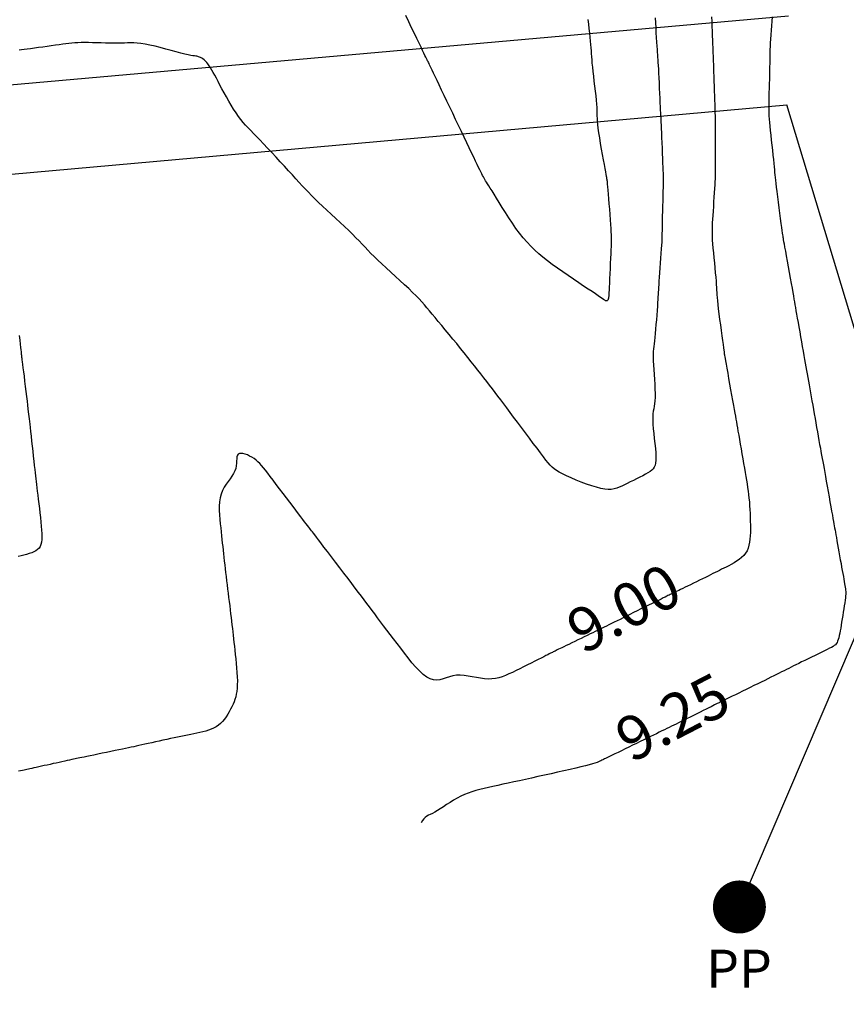
# Model space of a CAD drawing. Extents: x 1176 to 1534, y 302 to 623.
# Drawn here: x 1381 to 1395, y 360 to 377 of the extents above; entities that cross this region are included whole.
import ezdxf
from ezdxf.enums import TextEntityAlignment as Align

# ---------------------------------------------------------------- set-up
doc = ezdxf.new("R2010")
doc.units = 0
doc.header["$MEASUREMENT"] = 0
for name, color, linetype in [('CONTOUR_RL', 7, 'Continuous'), ('CONTOURS', 7, 'Continuous'), ('detail22may', 212, 'Continuous'), ('POWER', 54, 'Continuous'), ('powerpole22m', 56, 'Continuous')]:
    doc.layers.add(name, color=color, linetype=linetype)
doc.styles.add('1', font='timesi.ttf', dxfattribs={"height": 5})
doc.styles.add('2', font='romand.shx')

# ---------------------------------------------------------------- blocks, each defined once
blk = doc.blocks.new('PP')
at = {"layer": 'POWER', "const_width": 0.453}
blk.add_lwpolyline([(-0.226, 0, 1), (0.226, 0, 1)], format="xyb", close=True, dxfattribs=at)
at = {"layer": 'POWER', "style": '1'}
blk.add_text('PP', height=0.65, dxfattribs=at).set_placement((-0.568, -1.379))

msp = doc.modelspace()

# ---------------------------------------------------------------- linework, layer by layer
at = {"layer": 'CONTOURS', "color": 8, "linetype": 'Continuous'}
for points in [[(1392.781, 376.762), (1392.785, 376.682), (1392.788, 376.6), (1392.791, 376.518), (1392.794, 376.439), (1392.797, 376.365), (1392.8, 376.298), (1392.802, 376.24), (1392.804, 376.189), (1392.806, 376.142), (1392.807, 376.098), (1392.809, 376.053), (1392.811, 376.006), (1392.813, 375.953), (1392.815, 375.893), (1392.818, 375.823), (1392.82, 375.747), (1392.823, 375.665), (1392.826, 375.581), (1392.829, 375.497), (1392.832, 375.416), (1392.834, 375.341), (1392.836, 375.273), (1392.838, 375.216), (1392.84, 375.166), (1392.841, 375.122), (1392.842, 375.08), (1392.843, 375.038), (1392.844, 374.994), (1392.844, 374.944), (1392.844, 374.886), (1392.845, 374.819), (1392.845, 374.743), (1392.845, 374.662), (1392.844, 374.579), (1392.844, 374.495), (1392.844, 374.414), (1392.844, 374.339), (1392.844, 374.271), (1392.844, 374.214), (1392.845, 374.164), (1392.845, 374.12), (1392.844, 374.08), (1392.844, 374.039), (1392.842, 373.997), (1392.84, 373.949), (1392.837, 373.895), (1392.833, 373.831), (1392.829, 373.76), (1392.824, 373.683), (1392.818, 373.604), (1392.813, 373.525), (1392.807, 373.447), (1392.802, 373.374), (1392.798, 373.307), (1392.794, 373.249), (1392.792, 373.197), (1392.79, 373.15), (1392.79, 373.104), (1392.79, 373.057), (1392.792, 373.007), (1392.795, 372.952), (1392.8, 372.889), (1392.806, 372.816), (1392.814, 372.736), (1392.822, 372.651), (1392.83, 372.564), (1392.838, 372.477), (1392.846, 372.394), (1392.853, 372.317), (1392.859, 372.249), (1392.863, 372.192), (1392.866, 372.144), (1392.869, 372.1), (1392.871, 372.059), (1392.874, 372.018), (1392.878, 371.972), (1392.883, 371.918), (1392.889, 371.854), (1392.898, 371.778), (1392.909, 371.692), (1392.92, 371.599), (1392.933, 371.504), (1392.945, 371.41), (1392.957, 371.32), (1392.968, 371.238), (1392.978, 371.169), (1392.985, 371.114), (1392.991, 371.072), (1392.995, 371.042), (1392.998, 371.022), (1392.999, 371.01), (1393, 371.003), (1393.001, 371.001), (1393.001, 371), (1393.001, 371), (1393.001, 370.997), (1393.003, 370.991), (1393.005, 370.979), (1393.008, 370.959), (1393.014, 370.929), (1393.021, 370.888), (1393.031, 370.833), (1393.043, 370.763), (1393.058, 370.681), (1393.074, 370.591), (1393.091, 370.495), (1393.108, 370.398), (1393.125, 370.302), (1393.141, 370.212), (1393.156, 370.13), (1393.168, 370.06), (1393.179, 369.999), (1393.189, 369.945), (1393.198, 369.896), (1393.206, 369.848), (1393.215, 369.799), (1393.224, 369.747), (1393.234, 369.688), (1393.246, 369.621), (1393.259, 369.548), (1393.272, 369.469), (1393.287, 369.387), (1393.301, 369.303), (1393.316, 369.219), (1393.33, 369.137), (1393.344, 369.058), (1393.357, 368.985), (1393.369, 368.917), (1393.38, 368.851), (1393.39, 368.789), (1393.399, 368.728), (1393.408, 368.668), (1393.415, 368.608), (1393.422, 368.546), (1393.428, 368.483), (1393.433, 368.417), (1393.437, 368.351), (1393.44, 368.284), (1393.442, 368.218), (1393.444, 368.152), (1393.445, 368.086), (1393.446, 368.023), (1393.445, 367.962), (1393.443, 367.903), (1393.439, 367.846), (1393.433, 367.792), (1393.422, 367.741), (1393.408, 367.692), (1393.388, 367.647), (1393.363, 367.605), (1393.332, 367.566), (1393.295, 367.531), (1393.254, 367.498), (1393.211, 367.468), (1393.166, 367.44), (1393.12, 367.415), (1393.076, 367.392), (1393.033, 367.37), (1392.992, 367.35), (1392.954, 367.331), (1392.917, 367.313), (1392.881, 367.295), (1392.844, 367.276), (1392.806, 367.257), (1392.766, 367.238), (1392.723, 367.216), (1392.676, 367.193), (1392.626, 367.169), (1392.575, 367.144), (1392.523, 367.119), (1392.471, 367.093), (1392.421, 367.069), (1392.373, 367.046), (1392.329, 367.024), (1392.29, 367.005), (1392.254, 366.987), (1392.222, 366.972), (1392.194, 366.958), (1392.169, 366.946), (1392.147, 366.935), (1392.126, 366.925), (1392.108, 366.916), (1392.091, 366.908), (1392.074, 366.9), (1392.057, 366.891), (1392.038, 366.882), (1392.016, 366.871), (1391.989, 366.858), (1391.957, 366.842), (1391.919, 366.824), (1391.874, 366.801), (1391.822, 366.776), (1391.765, 366.748), (1391.704, 366.718), (1391.641, 366.686), (1391.576, 366.654), (1391.512, 366.622), (1391.448, 366.591), (1391.387, 366.56), (1391.328, 366.531), (1391.272, 366.503), (1391.218, 366.476), (1391.167, 366.451), (1391.118, 366.427), (1391.072, 366.404), (1391.029, 366.383), (1390.988, 366.363), (1390.95, 366.344), (1390.912, 366.326), (1390.874, 366.307), (1390.836, 366.289), (1390.796, 366.269), (1390.754, 366.249), (1390.708, 366.227), (1390.659, 366.203), (1390.607, 366.177), (1390.554, 366.151), (1390.499, 366.125), (1390.446, 366.099), (1390.394, 366.074), (1390.345, 366.05), (1390.301, 366.028), (1390.261, 366.009), (1390.226, 365.992), (1390.196, 365.978), (1390.17, 365.965), (1390.147, 365.954), (1390.127, 365.944), (1390.109, 365.935), (1390.093, 365.928), (1390.078, 365.92), (1390.064, 365.913), (1390.048, 365.905), (1390.031, 365.897), (1390.01, 365.886), (1389.984, 365.873), (1389.953, 365.858), (1389.915, 365.839), (1389.87, 365.816), (1389.818, 365.79), (1389.761, 365.761), (1389.7, 365.731), (1389.636, 365.699), (1389.571, 365.666), (1389.506, 365.634), (1389.442, 365.603), (1389.381, 365.572), (1389.321, 365.544), (1389.263, 365.519), (1389.206, 365.497), (1389.148, 365.48), (1389.09, 365.467), (1389.029, 365.459), (1388.967, 365.457), (1388.901, 365.462), (1388.833, 365.471), (1388.764, 365.484), (1388.694, 365.497), (1388.624, 365.509), (1388.556, 365.518), (1388.489, 365.523), (1388.425, 365.521), (1388.364, 365.511), (1388.306, 365.495), (1388.25, 365.477), (1388.195, 365.46), (1388.141, 365.447), (1388.086, 365.44), (1388.031, 365.444), (1387.974, 365.46), (1387.915, 365.492), (1387.854, 365.538), (1387.791, 365.596), (1387.728, 365.663), (1387.663, 365.737), (1387.599, 365.817), (1387.535, 365.899), (1387.472, 365.982), (1387.41, 366.063), (1387.35, 366.142), (1387.291, 366.22), (1387.234, 366.295), (1387.179, 366.368), (1387.126, 366.437), (1387.075, 366.505), (1387.027, 366.569), (1386.981, 366.63), (1386.936, 366.689), (1386.892, 366.748), (1386.847, 366.808), (1386.8, 366.871), (1386.75, 366.937), (1386.695, 367.009), (1386.636, 367.087), (1386.571, 367.173), (1386.501, 367.265), (1386.429, 367.359), (1386.357, 367.454), (1386.287, 367.546), (1386.22, 367.633), (1386.16, 367.712), (1386.107, 367.781), (1386.064, 367.837), (1386.03, 367.882), (1386.002, 367.918), (1385.98, 367.947), (1385.962, 367.97), (1385.946, 367.991), (1385.932, 368.01), (1385.916, 368.03), (1385.899, 368.052), (1385.879, 368.078), (1385.856, 368.108), (1385.83, 368.143), (1385.8, 368.183), (1385.765, 368.228), (1385.726, 368.28), (1385.681, 368.339), (1385.631, 368.405), (1385.576, 368.476), (1385.519, 368.551), (1385.46, 368.628), (1385.402, 368.705), (1385.345, 368.78), (1385.291, 368.851), (1385.242, 368.915), (1385.199, 368.973), (1385.16, 369.023), (1385.125, 369.066), (1385.093, 369.105), (1385.062, 369.138), (1385.031, 369.168), (1384.999, 369.196), (1384.965, 369.221), (1384.928, 369.244), (1384.89, 369.265), (1384.851, 369.283), (1384.812, 369.298), (1384.776, 369.307), (1384.744, 369.311), (1384.717, 369.308), (1384.696, 369.297), (1384.682, 369.278), (1384.674, 369.252), (1384.67, 369.22), (1384.667, 369.184), (1384.665, 369.143), (1384.66, 369.1), (1384.652, 369.055), (1384.638, 369.01), (1384.616, 368.966), (1384.588, 368.922), (1384.557, 368.878), (1384.523, 368.832), (1384.489, 368.783), (1384.456, 368.732), (1384.427, 368.677), (1384.404, 368.617), (1384.387, 368.552), (1384.377, 368.482), (1384.372, 368.41), (1384.372, 368.335), (1384.375, 368.259), (1384.381, 368.184), (1384.388, 368.11), (1384.396, 368.038), (1384.403, 367.97), (1384.41, 367.904), (1384.417, 367.841), (1384.423, 367.78), (1384.43, 367.719), (1384.436, 367.659), (1384.443, 367.598), (1384.45, 367.536), (1384.457, 367.473), (1384.464, 367.408), (1384.472, 367.342), (1384.48, 367.274), (1384.488, 367.206), (1384.497, 367.136), (1384.505, 367.066), (1384.514, 366.995), (1384.523, 366.923), (1384.531, 366.852), (1384.54, 366.781), (1384.549, 366.71), (1384.557, 366.641), (1384.565, 366.573), (1384.573, 366.507), (1384.581, 366.443), (1384.588, 366.382), (1384.595, 366.322), (1384.601, 366.264), (1384.608, 366.205), (1384.615, 366.145), (1384.622, 366.083), (1384.629, 366.019), (1384.637, 365.951), (1384.645, 365.878), (1384.653, 365.803), (1384.66, 365.725), (1384.667, 365.648), (1384.673, 365.571), (1384.677, 365.496), (1384.68, 365.426), (1384.679, 365.36), (1384.677, 365.301), (1384.671, 365.247), (1384.662, 365.198), (1384.652, 365.152), (1384.639, 365.109), (1384.623, 365.067), (1384.606, 365.026), (1384.586, 364.985), (1384.565, 364.942), (1384.541, 364.899), (1384.516, 364.856), (1384.488, 364.813), (1384.459, 364.773), (1384.427, 364.734), (1384.392, 364.699), (1384.356, 364.668), (1384.317, 364.641), (1384.275, 364.618), (1384.232, 364.599), (1384.186, 364.583), (1384.139, 364.568), (1384.091, 364.556), (1384.041, 364.545), (1383.989, 364.534), (1383.937, 364.523), (1383.884, 364.512), (1383.83, 364.501), (1383.774, 364.489), (1383.717, 364.477), (1383.658, 364.465), (1383.598, 364.453), (1383.537, 364.44), (1383.473, 364.426), (1383.409, 364.412), (1383.345, 364.398), (1383.281, 364.384), (1383.219, 364.37), (1383.159, 364.357), (1383.102, 364.345), (1383.049, 364.333), (1382.999, 364.322), (1382.953, 364.312), (1382.909, 364.302), (1382.864, 364.292), (1382.818, 364.283), (1382.77, 364.272), (1382.716, 364.261), (1382.657, 364.249), (1382.592, 364.235), (1382.52, 364.22), (1382.446, 364.205), (1382.372, 364.19), (1382.298, 364.175), (1382.228, 364.16), (1382.164, 364.147), (1382.107, 364.136), (1382.06, 364.126), (1382.021, 364.118), (1381.988, 364.111), (1381.959, 364.105), (1381.933, 364.1), (1381.907, 364.094), (1381.88, 364.088), (1381.85, 364.082), (1381.814, 364.074), (1381.774, 364.065), (1381.73, 364.056), (1381.683, 364.046), (1381.634, 364.035), (1381.584, 364.024), (1381.532, 364.013), (1381.481, 364.001), (1381.43, 363.99), (1381.38, 363.979), (1381.332, 363.969), (1381.287, 363.959), (1381.244, 363.949), (1381.204, 363.94), (1381.168, 363.932), (1381.136, 363.925), (1381.109, 363.92), (1381.084, 363.914), (1381.06, 363.909), (1381.036, 363.904), (1381.008, 363.898), (1380.977, 363.891), (1380.938, 363.883)], [(1391.817, 376.745), (1391.823, 376.661), (1391.828, 376.576), (1391.833, 376.491), (1391.838, 376.409), (1391.843, 376.333), (1391.847, 376.265), (1391.851, 376.208), (1391.854, 376.159), (1391.857, 376.114), (1391.86, 376.073), (1391.863, 376.031), (1391.866, 375.985), (1391.869, 375.934), (1391.873, 375.873), (1391.877, 375.802), (1391.881, 375.721), (1391.885, 375.635), (1391.889, 375.547), (1391.893, 375.458), (1391.897, 375.374), (1391.901, 375.296), (1391.904, 375.227), (1391.907, 375.171), (1391.909, 375.124), (1391.911, 375.083), (1391.913, 375.045), (1391.915, 375.006), (1391.918, 374.964), (1391.92, 374.915), (1391.922, 374.856), (1391.926, 374.785), (1391.929, 374.703), (1391.932, 374.615), (1391.936, 374.524), (1391.939, 374.433), (1391.943, 374.346), (1391.946, 374.266), (1391.949, 374.197), (1391.951, 374.141), (1391.953, 374.096), (1391.954, 374.058), (1391.955, 374.023), (1391.955, 373.989), (1391.955, 373.951), (1391.954, 373.907), (1391.953, 373.852), (1391.952, 373.785), (1391.95, 373.707), (1391.948, 373.622), (1391.946, 373.533), (1391.943, 373.444), (1391.941, 373.359), (1391.939, 373.28), (1391.938, 373.211), (1391.937, 373.155), (1391.936, 373.109), (1391.935, 373.07), (1391.935, 373.035), (1391.934, 373), (1391.932, 372.962), (1391.93, 372.918), (1391.927, 372.865), (1391.923, 372.801), (1391.918, 372.726), (1391.912, 372.646), (1391.906, 372.561), (1391.9, 372.477), (1391.895, 372.394), (1391.889, 372.318), (1391.884, 372.25), (1391.881, 372.193), (1391.877, 372.145), (1391.875, 372.103), (1391.872, 372.064), (1391.87, 372.026), (1391.867, 371.985), (1391.864, 371.939), (1391.861, 371.885), (1391.856, 371.822), (1391.851, 371.75), (1391.846, 371.673), (1391.84, 371.593), (1391.833, 371.512), (1391.827, 371.433), (1391.82, 371.359), (1391.813, 371.292), (1391.806, 371.234), (1391.8, 371.183), (1391.794, 371.137), (1391.79, 371.093), (1391.786, 371.049), (1391.784, 371.002), (1391.783, 370.949), (1391.785, 370.889), (1391.788, 370.819), (1391.794, 370.742), (1391.799, 370.659), (1391.806, 370.574), (1391.811, 370.49), (1391.815, 370.408), (1391.818, 370.332), (1391.818, 370.265), (1391.814, 370.207), (1391.809, 370.158), (1391.802, 370.114), (1391.794, 370.073), (1391.787, 370.032), (1391.781, 369.987), (1391.777, 369.937), (1391.777, 369.879), (1391.78, 369.81), (1391.786, 369.732), (1391.795, 369.649), (1391.804, 369.563), (1391.814, 369.477), (1391.822, 369.395), (1391.829, 369.318), (1391.832, 369.25), (1391.832, 369.193), (1391.827, 369.146), (1391.818, 369.108), (1391.804, 369.076), (1391.785, 369.048), (1391.761, 369.024), (1391.731, 369.002), (1391.695, 368.979), (1391.653, 368.955), (1391.606, 368.929), (1391.555, 368.903), (1391.502, 368.876), (1391.448, 368.848), (1391.394, 368.822), (1391.342, 368.796), (1391.293, 368.772), (1391.247, 368.75), (1391.204, 368.731), (1391.161, 368.715), (1391.117, 368.703), (1391.069, 368.696), (1391.018, 368.695), (1390.959, 368.7), (1390.893, 368.712), (1390.817, 368.731), (1390.734, 368.756), (1390.646, 368.787), (1390.556, 368.82), (1390.468, 368.856), (1390.384, 368.892), (1390.306, 368.927), (1390.238, 368.96), (1390.181, 368.989), (1390.134, 369.017), (1390.094, 369.045), (1390.059, 369.075), (1390.025, 369.109), (1389.991, 369.148), (1389.953, 369.196), (1389.91, 369.253), (1389.858, 369.321), (1389.8, 369.398), (1389.737, 369.482), (1389.67, 369.571), (1389.602, 369.663), (1389.533, 369.755), (1389.465, 369.845), (1389.401, 369.931), (1389.34, 370.011), (1389.284, 370.086), (1389.231, 370.156), (1389.18, 370.223), (1389.132, 370.287), (1389.084, 370.349), (1389.037, 370.411), (1388.989, 370.473), (1388.941, 370.536), (1388.892, 370.6), (1388.841, 370.667), (1388.788, 370.734), (1388.734, 370.804), (1388.677, 370.876), (1388.619, 370.95), (1388.557, 371.026), (1388.494, 371.104), (1388.428, 371.184), (1388.362, 371.263), (1388.297, 371.343), (1388.232, 371.42), (1388.171, 371.494), (1388.112, 371.565), (1388.058, 371.63), (1388.009, 371.69), (1387.964, 371.745), (1387.92, 371.797), (1387.877, 371.847), (1387.833, 371.897), (1387.786, 371.948), (1387.733, 372.002), (1387.675, 372.06), (1387.608, 372.123), (1387.536, 372.191), (1387.459, 372.261), (1387.38, 372.333), (1387.301, 372.405), (1387.223, 372.476), (1387.149, 372.545), (1387.081, 372.61), (1387.019, 372.67), (1386.963, 372.726), (1386.912, 372.78), (1386.862, 372.832), (1386.812, 372.884), (1386.762, 372.937), (1386.707, 372.993), (1386.648, 373.052), (1386.582, 373.115), (1386.511, 373.183), (1386.437, 373.252), (1386.36, 373.323), (1386.283, 373.395), (1386.208, 373.465), (1386.135, 373.533), (1386.067, 373.597), (1386.005, 373.658), (1385.947, 373.715), (1385.893, 373.77), (1385.841, 373.825), (1385.789, 373.881), (1385.736, 373.938), (1385.68, 373.999), (1385.62, 374.065), (1385.555, 374.136), (1385.486, 374.212), (1385.414, 374.29), (1385.341, 374.369), (1385.268, 374.448), (1385.197, 374.524), (1385.129, 374.596), (1385.065, 374.662), (1385.008, 374.721), (1384.956, 374.774), (1384.908, 374.823), (1384.863, 374.87), (1384.821, 374.915), (1384.78, 374.962), (1384.741, 375.012), (1384.7, 375.065), (1384.659, 375.125), (1384.617, 375.189), (1384.575, 375.257), (1384.534, 375.327), (1384.493, 375.397), (1384.454, 375.467), (1384.417, 375.535), (1384.382, 375.6), (1384.35, 375.66), (1384.321, 375.716), (1384.294, 375.767), (1384.269, 375.814), (1384.245, 375.856), (1384.222, 375.895), (1384.2, 375.929), (1384.178, 375.959), (1384.156, 375.986), (1384.135, 376.009), (1384.113, 376.029), (1384.092, 376.046), (1384.072, 376.059), (1384.052, 376.07), (1384.034, 376.078), (1384.017, 376.084), (1384.002, 376.088), (1383.986, 376.091), (1383.968, 376.093), (1383.946, 376.096), (1383.918, 376.1), (1383.883, 376.106), (1383.838, 376.115), (1383.782, 376.128), (1383.713, 376.146), (1383.634, 376.167), (1383.548, 376.191), (1383.457, 376.215), (1383.364, 376.24), (1383.273, 376.263), (1383.185, 376.283), (1383.104, 376.299), (1383.033, 376.31), (1382.969, 376.317), (1382.911, 376.32), (1382.857, 376.321), (1382.804, 376.319), (1382.751, 376.317), (1382.696, 376.315), (1382.636, 376.313), (1382.571, 376.313), (1382.5, 376.314), (1382.427, 376.316), (1382.352, 376.318), (1382.277, 376.321), (1382.204, 376.323), (1382.134, 376.325), (1382.068, 376.325), (1382.009, 376.324), (1381.954, 376.322), (1381.902, 376.319), (1381.852, 376.315), (1381.803, 376.309), (1381.751, 376.303), (1381.696, 376.295), (1381.637, 376.287), (1381.571, 376.278), (1381.501, 376.268), (1381.429, 376.258), (1381.355, 376.248), (1381.282, 376.238), (1381.212, 376.229), (1381.147, 376.22), (1381.088, 376.212), (1381.037, 376.205), (1380.992, 376.198), (1380.95, 376.193)], [(1390.67, 376.72), (1390.679, 376.641), (1390.688, 376.563), (1390.696, 376.488), (1390.704, 376.416), (1390.71, 376.351), (1390.715, 376.291), (1390.719, 376.237), (1390.723, 376.186), (1390.726, 376.136), (1390.73, 376.084), (1390.734, 376.03), (1390.739, 375.971), (1390.746, 375.906), (1390.754, 375.832), (1390.763, 375.751), (1390.773, 375.667), (1390.784, 375.581), (1390.794, 375.497), (1390.803, 375.415), (1390.81, 375.339), (1390.816, 375.272), (1390.82, 375.214), (1390.822, 375.164), (1390.823, 375.119), (1390.824, 375.076), (1390.825, 375.031), (1390.828, 374.983), (1390.833, 374.927), (1390.84, 374.861), (1390.851, 374.783), (1390.865, 374.696), (1390.881, 374.603), (1390.898, 374.507), (1390.915, 374.413), (1390.931, 374.323), (1390.947, 374.242), (1390.96, 374.172), (1390.97, 374.117), (1390.977, 374.075), (1390.983, 374.045), (1390.986, 374.024), (1390.988, 374.01), (1390.99, 374.002), (1390.99, 373.998), (1390.991, 373.995), (1390.991, 373.991), (1390.992, 373.985), (1390.994, 373.975), (1390.996, 373.96), (1390.998, 373.937), (1391.001, 373.905), (1391.005, 373.862), (1391.01, 373.806), (1391.016, 373.737), (1391.022, 373.657), (1391.029, 373.57), (1391.036, 373.479), (1391.043, 373.388), (1391.049, 373.3), (1391.055, 373.219), (1391.06, 373.149), (1391.064, 373.091), (1391.066, 373.043), (1391.068, 373.003), (1391.068, 372.967), (1391.068, 372.93), (1391.067, 372.891), (1391.065, 372.844), (1391.062, 372.788), (1391.059, 372.719), (1391.055, 372.641), (1391.052, 372.555), (1391.048, 372.467), (1391.044, 372.379), (1391.04, 372.295), (1391.036, 372.217), (1391.034, 372.151), (1391.031, 372.098), (1391.029, 372.057), (1391.028, 372.027), (1391.026, 372.005), (1391.025, 371.989), (1391.024, 371.979), (1391.023, 371.97), (1391.021, 371.963), (1391.019, 371.955), (1391.017, 371.947), (1391.014, 371.938), (1391.01, 371.93), (1391.005, 371.923), (1390.998, 371.918), (1390.991, 371.915), (1390.981, 371.915), (1390.97, 371.918), (1390.956, 371.926), (1390.938, 371.937), (1390.914, 371.953), (1390.884, 371.974), (1390.846, 372.001), (1390.799, 372.033), (1390.742, 372.072), (1390.674, 372.117), (1390.597, 372.168), (1390.513, 372.224), (1390.424, 372.283), (1390.332, 372.345), (1390.24, 372.408), (1390.149, 372.472), (1390.061, 372.535), (1389.979, 372.597), (1389.902, 372.658), (1389.829, 372.72), (1389.76, 372.783), (1389.693, 372.848), (1389.629, 372.917), (1389.566, 372.99), (1389.503, 373.068), (1389.441, 373.152), (1389.379, 373.241), (1389.319, 373.331), (1389.261, 373.421), (1389.206, 373.509), (1389.154, 373.592), (1389.108, 373.669), (1389.066, 373.737), (1389.031, 373.794), (1389.002, 373.841), (1388.977, 373.881), (1388.956, 373.914), (1388.938, 373.942), (1388.922, 373.966), (1388.908, 373.988), (1388.896, 374.01), (1388.883, 374.032), (1388.87, 374.056), (1388.855, 374.084), (1388.84, 374.115), (1388.822, 374.152), (1388.801, 374.194), (1388.777, 374.244), (1388.75, 374.302), (1388.718, 374.369), (1388.682, 374.444), (1388.642, 374.527), (1388.6, 374.615), (1388.555, 374.709), (1388.508, 374.808), (1388.46, 374.909), (1388.41, 375.012), (1388.36, 375.117), (1388.31, 375.221), (1388.262, 375.324), (1388.215, 375.422), (1388.17, 375.515), (1388.129, 375.602), (1388.092, 375.68), (1388.059, 375.748), (1388.032, 375.805), (1388.009, 375.852), (1387.991, 375.89), (1387.976, 375.92), (1387.964, 375.945), (1387.955, 375.966), (1387.946, 375.983), (1387.938, 375.999), (1387.931, 376.015), (1387.923, 376.032), (1387.913, 376.052), (1387.901, 376.076), (1387.886, 376.106), (1387.868, 376.144), (1387.845, 376.191), (1387.818, 376.247), (1387.785, 376.316), (1387.747, 376.394), (1387.704, 376.482), (1387.658, 376.577), (1387.608, 376.679), (1387.557, 376.786)], [(1393.817, 376.765), (1393.811, 376.69), (1393.805, 376.612), (1393.799, 376.534), (1393.793, 376.458), (1393.788, 376.385), (1393.784, 376.319), (1393.781, 376.26), (1393.779, 376.208), (1393.778, 376.16), (1393.777, 376.114), (1393.777, 376.069), (1393.776, 376.021), (1393.776, 375.97), (1393.775, 375.912), (1393.774, 375.847), (1393.772, 375.776), (1393.77, 375.7), (1393.767, 375.623), (1393.765, 375.545), (1393.763, 375.469), (1393.761, 375.397), (1393.76, 375.331), (1393.759, 375.272), (1393.759, 375.219), (1393.759, 375.169), (1393.761, 375.121), (1393.763, 375.072), (1393.767, 375.019), (1393.771, 374.962), (1393.777, 374.897), (1393.785, 374.823), (1393.794, 374.743), (1393.803, 374.658), (1393.812, 374.571), (1393.822, 374.485), (1393.831, 374.402), (1393.839, 374.326), (1393.846, 374.258), (1393.852, 374.201), (1393.856, 374.152), (1393.86, 374.108), (1393.864, 374.066), (1393.868, 374.023), (1393.872, 373.976), (1393.878, 373.921), (1393.886, 373.857), (1393.895, 373.78), (1393.907, 373.693), (1393.919, 373.6), (1393.932, 373.504), (1393.944, 373.41), (1393.957, 373.32), (1393.968, 373.238), (1393.977, 373.169), (1393.985, 373.114), (1393.991, 373.072), (1393.995, 373.042), (1393.998, 373.022), (1393.999, 373.01), (1394, 373.003), (1394.001, 373.001), (1394.001, 373), (1394.001, 373), (1394.001, 372.997), (1394.003, 372.991), (1394.005, 372.979), (1394.008, 372.959), (1394.014, 372.929), (1394.021, 372.888), (1394.031, 372.833), (1394.043, 372.763), (1394.058, 372.681), (1394.074, 372.591), (1394.091, 372.495), (1394.109, 372.398), (1394.126, 372.302), (1394.142, 372.212), (1394.157, 372.13), (1394.169, 372.06), (1394.18, 371.999), (1394.189, 371.945), (1394.198, 371.896), (1394.207, 371.848), (1394.215, 371.799), (1394.224, 371.747), (1394.235, 371.688), (1394.247, 371.621), (1394.26, 371.548), (1394.274, 371.469), (1394.288, 371.386), (1394.303, 371.302), (1394.318, 371.218), (1394.333, 371.136), (1394.347, 371.058), (1394.36, 370.984), (1394.372, 370.915), (1394.384, 370.85), (1394.395, 370.787), (1394.406, 370.726), (1394.417, 370.666), (1394.427, 370.605), (1394.438, 370.543), (1394.449, 370.48), (1394.461, 370.414), (1394.473, 370.347), (1394.485, 370.278), (1394.497, 370.207), (1394.51, 370.135), (1394.523, 370.061), (1394.536, 369.986), (1394.55, 369.909), (1394.563, 369.832), (1394.577, 369.755), (1394.591, 369.679), (1394.604, 369.605), (1394.617, 369.533), (1394.629, 369.465), (1394.641, 369.4), (1394.652, 369.34), (1394.662, 369.282), (1394.672, 369.226), (1394.682, 369.17), (1394.693, 369.113), (1394.704, 369.052), (1394.715, 368.986), (1394.728, 368.914), (1394.743, 368.834), (1394.758, 368.748), (1394.774, 368.66), (1394.79, 368.571), (1394.805, 368.483), (1394.82, 368.399), (1394.834, 368.323), (1394.846, 368.255), (1394.856, 368.198), (1394.865, 368.15), (1394.872, 368.108), (1394.879, 368.072), (1394.885, 368.037), (1394.892, 368.002), (1394.898, 367.964), (1394.906, 367.921), (1394.915, 367.872), (1394.925, 367.817), (1394.936, 367.757), (1394.947, 367.693), (1394.959, 367.627), (1394.971, 367.561), (1394.982, 367.495), (1394.994, 367.431), (1395.005, 367.37), (1395.015, 367.313), (1395.025, 367.259), (1395.034, 367.209), (1395.042, 367.163), (1395.049, 367.122), (1395.056, 367.084), (1395.062, 367.052), (1395.067, 367.024), (1395.071, 366.999), (1395.073, 366.977), (1395.075, 366.955), (1395.076, 366.932), (1395.075, 366.907), (1395.073, 366.878), (1395.069, 366.843), (1395.064, 366.803), (1395.057, 366.757), (1395.05, 366.707), (1395.042, 366.654), (1395.033, 366.599), (1395.023, 366.542), (1395.014, 366.486), (1395.005, 366.431), (1394.997, 366.379), (1394.989, 366.329), (1394.981, 366.282), (1394.972, 366.239), (1394.964, 366.199), (1394.956, 366.163), (1394.946, 366.131), (1394.937, 366.103), (1394.926, 366.08), (1394.913, 366.061), (1394.898, 366.044), (1394.88, 366.029), (1394.858, 366.014), (1394.831, 365.999), (1394.799, 365.982), (1394.76, 365.964), (1394.714, 365.941), (1394.664, 365.917), (1394.608, 365.89), (1394.551, 365.862), (1394.492, 365.833), (1394.433, 365.804), (1394.375, 365.776), (1394.321, 365.75), (1394.271, 365.725), (1394.225, 365.702), (1394.181, 365.681), (1394.14, 365.66), (1394.1, 365.64), (1394.061, 365.62), (1394.021, 365.6), (1393.98, 365.58), (1393.937, 365.559), (1393.893, 365.536), (1393.846, 365.513), (1393.797, 365.488), (1393.745, 365.462), (1393.69, 365.435), (1393.632, 365.407), (1393.571, 365.377), (1393.507, 365.345), (1393.442, 365.313), (1393.375, 365.281), (1393.31, 365.249), (1393.248, 365.218), (1393.189, 365.19), (1393.136, 365.164), (1393.09, 365.142), (1393.052, 365.123), (1393.021, 365.108), (1392.997, 365.096), (1392.977, 365.087), (1392.961, 365.079), (1392.947, 365.072), (1392.935, 365.066), (1392.923, 365.06), (1392.91, 365.054), (1392.895, 365.047), (1392.878, 365.038), (1392.858, 365.028), (1392.834, 365.016), (1392.806, 365.002), (1392.773, 364.986), (1392.735, 364.967), (1392.69, 364.944), (1392.64, 364.92), (1392.587, 364.893), (1392.531, 364.866), (1392.474, 364.837), (1392.418, 364.809), (1392.363, 364.782), (1392.311, 364.757), (1392.263, 364.733), (1392.218, 364.711), (1392.176, 364.69), (1392.136, 364.67), (1392.096, 364.651), (1392.057, 364.631), (1392.018, 364.612), (1391.977, 364.592), (1391.934, 364.571), (1391.888, 364.549), (1391.841, 364.525), (1391.791, 364.501), (1391.738, 364.475), (1391.683, 364.448), (1391.624, 364.42), (1391.563, 364.39), (1391.5, 364.359), (1391.434, 364.327), (1391.369, 364.295), (1391.304, 364.264), (1391.242, 364.234), (1391.185, 364.206), (1391.132, 364.18), (1391.086, 364.158), (1391.048, 364.139), (1391.017, 364.124), (1390.991, 364.112), (1390.97, 364.101), (1390.953, 364.093), (1390.937, 364.085), (1390.923, 364.078), (1390.909, 364.071), (1390.893, 364.064), (1390.875, 364.055), (1390.853, 364.046), (1390.825, 364.035), (1390.79, 364.023), (1390.746, 364.01), (1390.692, 363.994), (1390.628, 363.977), (1390.55, 363.957), (1390.462, 363.936), (1390.365, 363.913), (1390.261, 363.89), (1390.152, 363.865), (1390.04, 363.84), (1389.928, 363.815), (1389.816, 363.791), (1389.707, 363.767), (1389.602, 363.744), (1389.5, 363.722), (1389.402, 363.7), (1389.307, 363.68), (1389.216, 363.66), (1389.129, 363.641), (1389.047, 363.623), (1388.969, 363.605), (1388.895, 363.588), (1388.824, 363.571), (1388.755, 363.553), (1388.689, 363.533), (1388.625, 363.51), (1388.562, 363.485), (1388.499, 363.457), (1388.437, 363.424), (1388.375, 363.388), (1388.315, 363.351), (1388.256, 363.314), (1388.2, 363.277), (1388.147, 363.243), (1388.098, 363.212), (1388.053, 363.185), (1388.012, 363.164), (1387.977, 363.147), (1387.944, 363.131), (1387.915, 363.115), (1387.889, 363.096), (1387.865, 363.072), (1387.842, 363.04), (1387.82, 363)], [(1380.953, 371.325), (1380.962, 371.244), (1380.97, 371.175), (1380.976, 371.119), (1380.981, 371.077), (1380.984, 371.047), (1380.986, 371.025), (1380.988, 371.01), (1380.989, 371), (1380.99, 370.993), (1380.991, 370.987), (1380.992, 370.98), (1380.993, 370.97), (1380.994, 370.956), (1380.997, 370.936), (1381, 370.91), (1381.004, 370.875), (1381.01, 370.83), (1381.017, 370.773), (1381.025, 370.705), (1381.035, 370.627), (1381.045, 370.542), (1381.056, 370.454), (1381.066, 370.366), (1381.077, 370.281), (1381.086, 370.201), (1381.095, 370.131), (1381.102, 370.072), (1381.108, 370.022), (1381.113, 369.978), (1381.118, 369.938), (1381.122, 369.898), (1381.127, 369.856), (1381.132, 369.807), (1381.139, 369.75), (1381.146, 369.682), (1381.155, 369.605), (1381.164, 369.522), (1381.173, 369.435), (1381.183, 369.347), (1381.193, 369.261), (1381.202, 369.179), (1381.21, 369.104), (1381.217, 369.038), (1381.224, 368.98), (1381.23, 368.927), (1381.236, 368.877), (1381.242, 368.828), (1381.248, 368.778), (1381.254, 368.725), (1381.261, 368.666), (1381.269, 368.6), (1381.278, 368.528), (1381.287, 368.451), (1381.297, 368.372), (1381.306, 368.293), (1381.314, 368.214), (1381.322, 368.138), (1381.329, 368.066), (1381.335, 368.001), (1381.338, 367.941), (1381.339, 367.887), (1381.338, 367.838), (1381.333, 367.795), (1381.324, 367.757), (1381.31, 367.723), (1381.291, 367.694), (1381.267, 367.669), (1381.238, 367.648), (1381.204, 367.629), (1381.166, 367.613), (1381.125, 367.599), (1381.08, 367.586), (1381.033, 367.574), (1380.984, 367.561), (1380.934, 367.548)]]:
    msp.add_lwpolyline(points, dxfattribs=at)
at = {"layer": 'detail22may'}
for points, elevation in [([(1244.741, 354.078), (1253.601, 355.361), (1253.963, 355.692), (1259.691, 363.033), (1260.693, 363.669), (1308.225, 368.789), (1345.439, 372.473), (1394.097, 376.781)], 10.668), ([(1244.977, 352.615), (1254.367, 354.128), (1255.013, 354.631), (1260.947, 362.091), (1308.397, 367.24), (1314.103, 367.838), (1345.595, 370.933), (1394.066, 375.262)], 10.668), ([(1397.374, 364.346), (1394.066, 375.262)], 10.939)]:
    msp.add_lwpolyline(points, dxfattribs=dict(at, elevation=elevation))
at = {"layer": 'powerpole22m', "elevation": 10.681}
msp.add_lwpolyline([(1417.79, 571.497), (1413.723, 525.103), (1409.468, 477.912), (1405.697, 429.398), (1402.184, 382.458), (1393.258, 361.566)], dxfattribs=at)

# ---------------------------------------------------------------- block references
at = {"layer": 'powerpole22m'}
msp.add_blockref('PP', (1393.258, 361.566, 11.239), dxfattribs=at)

# ---------------------------------------------------------------- texts
at = {"layer": 'CONTOUR_RL', "color": 6, "linetype": 'Continuous', "style": '2'}
for s, rotation, p in [('9.00', 27.9835, (1391.284, 366.668, 9)), ('9.25', 27.3115, (1392.118, 364.806))]:
    msp.add_text(s, height=0.75, rotation=rotation, dxfattribs=at).set_placement(p, align=Align.MIDDLE_CENTER)

doc.saveas('drawing.dxf')
